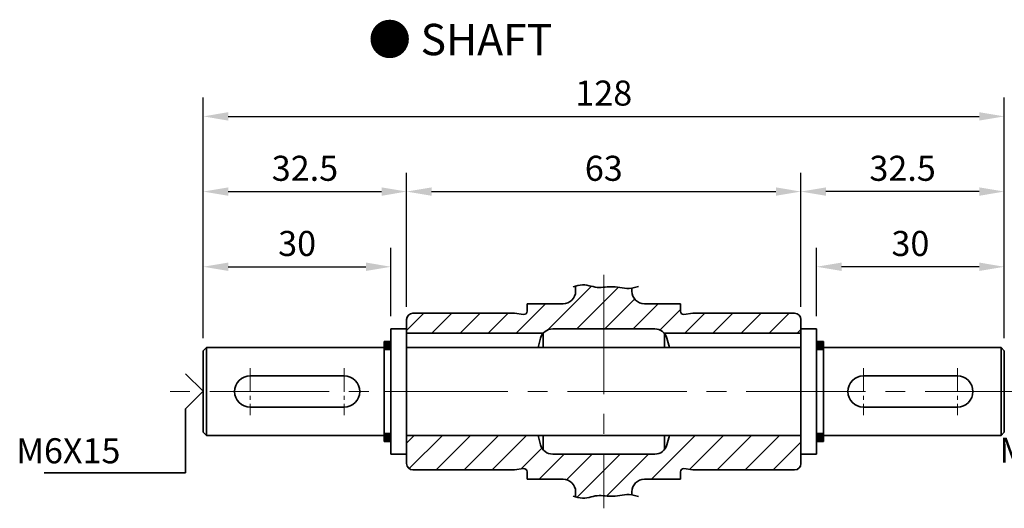
# Model space of a CAD drawing. Units: millimetres. Extents: x 808 to 1794, y -1898 to 432.
# Drawn here: x 1246 to 1403, y -1035 to -957 of the extents above; entities that cross this region are included whole.
import ezdxf

# ---------------------------------------------------------------- set-up
doc = ezdxf.new("R2010")
doc.units = ezdxf.units.MM
doc.linetypes.add('CENTER2', pattern=[28.575, 19.05, -3.175, 3.175, -3.175])
for name, color, linetype, lineweight in [('DKM2_OUTLINE', 3, 'Continuous', 35), ('DKM3_CENTER', 1, 'CENTER2', 18), ('DKM5_DIM_LINE', 1, 'Continuous', 18), ('DKM7_TEXT', 2, 'Continuous', 18)]:
    doc.layers.add(name, color=color, linetype=linetype, lineweight=lineweight)
doc.layers.add('실선', color=7, linetype='Continuous')
doc.styles.get("Standard").update_dxf_attribs({"font": 'romans.shx', "bigfont": 'whgtxt.shx'})
doc.dimstyles.new('DKM-A2', dxfattribs={"dimtxt": 4, "dimasz": 4, "dimexe": 3, "dimexo": 2, "dimgap": 1.2, "dimtad": 1, "dimdsep": 46, "dimtxsty": 'Standard', "dimcen": 0, "dimclrd": 1, "dimclre": 1, "dimclrt": 2, "dimazin": 2, "dimtfac": 1, "dimtmove": 0, "dimatfit": 3, "dimfxl": 1.25, "dimarcsym": 0})

# ---------------------------------------------------------------- blocks, each defined once
blk = doc.blocks.new('*D264')
at = {"layer": 'Defpoints', "color": 0, "transparency": 16777216}
for p in [(1373.29, -996.69), (1373.29, -1006.6), (1403.29, -1010.1)]:
    blk.add_point(p, dxfattribs=at)
at = {"layer": 'DKM2_OUTLINE', "color": 1, "lineweight": -2, "transparency": 16777216}
for p, q in [((1373.29, -1004.6), (1373.29, -993.69)), ((1403.29, -1008.1), (1403.29, -993.69)), ((1399.29, -996.69), (1377.29, -996.69))]:
    blk.add_line(p, q, dxfattribs=at)
at = {"layer": 'DKM2_OUTLINE', "color": 1, "transparency": 16777216}
for points in [[(1377.29, -996.02), (1377.29, -997.36), (1373.29, -996.69)], [(1399.29, -996.02), (1399.29, -997.36), (1403.29, -996.69)]]:
    blk.add_solid(points, dxfattribs=at)
at = {"layer": 'DKM2_OUTLINE', "color": 2, "transparency": 16777216, "insert": (1388.29, -993.49), "char_height": 4, "attachment_point": 5}
blk.add_mtext('30', dxfattribs=at)
blk = doc.blocks.new('*D265')
at = {"layer": 'Defpoints', "color": 0, "transparency": 16777216}
for p in [(1370.79, -984.69), (1370.79, -1005.1), (1403.29, -1010.1)]:
    blk.add_point(p, dxfattribs=at)
at = {"layer": 'DKM2_OUTLINE', "color": 1, "lineweight": -2, "transparency": 16777216}
for p, q in [((1370.79, -1003.1), (1370.79, -981.69)), ((1403.29, -1008.1), (1403.29, -981.69)), ((1399.29, -984.69), (1374.79, -984.69))]:
    blk.add_line(p, q, dxfattribs=at)
at = {"layer": 'DKM2_OUTLINE', "color": 1, "transparency": 16777216}
for points in [[(1374.79, -984.02), (1374.79, -985.36), (1370.79, -984.69)], [(1399.29, -984.02), (1399.29, -985.36), (1403.29, -984.69)]]:
    blk.add_solid(points, dxfattribs=at)
at = {"layer": 'DKM2_OUTLINE', "color": 2, "transparency": 16777216, "insert": (1387.04, -981.49), "char_height": 4, "attachment_point": 5}
blk.add_mtext('32.5', dxfattribs=at)
blk = doc.blocks.new('*D266')
at = {"layer": 'Defpoints', "color": 0, "transparency": 16777216}
for p in [(1305.29, -996.69), (1305.29, -1006.6), (1275.29, -1010.1)]:
    blk.add_point(p, dxfattribs=at)
at = {"layer": 'DKM2_OUTLINE', "color": 1, "lineweight": -2, "transparency": 16777216}
for p, q in [((1275.29, -1008.1), (1275.29, -993.69)), ((1305.29, -1004.6), (1305.29, -993.69)), ((1279.29, -996.69), (1301.29, -996.69))]:
    blk.add_line(p, q, dxfattribs=at)
at = {"layer": 'DKM2_OUTLINE', "color": 1, "transparency": 16777216}
for points in [[(1279.29, -996.02), (1279.29, -997.36), (1275.29, -996.69)], [(1301.29, -996.02), (1301.29, -997.36), (1305.29, -996.69)]]:
    blk.add_solid(points, dxfattribs=at)
at = {"layer": 'DKM2_OUTLINE', "color": 2, "transparency": 16777216, "insert": (1290.29, -993.49), "char_height": 4, "attachment_point": 5}
blk.add_mtext('30', dxfattribs=at)
blk = doc.blocks.new('*D267')
at = {"layer": 'Defpoints', "color": 0, "transparency": 16777216}
for p in [(1307.79, -984.69), (1307.79, -1005.1), (1275.29, -1010.1)]:
    blk.add_point(p, dxfattribs=at)
at = {"layer": 'DKM2_OUTLINE', "color": 1, "lineweight": -2, "transparency": 16777216}
for p, q in [((1275.29, -1008.1), (1275.29, -981.69)), ((1307.79, -1003.1), (1307.79, -981.69)), ((1279.29, -984.69), (1303.79, -984.69))]:
    blk.add_line(p, q, dxfattribs=at)
at = {"layer": 'DKM2_OUTLINE', "color": 1, "transparency": 16777216}
for points in [[(1279.29, -984.02), (1279.29, -985.36), (1275.29, -984.69)], [(1303.79, -984.02), (1303.79, -985.36), (1307.79, -984.69)]]:
    blk.add_solid(points, dxfattribs=at)
at = {"layer": 'DKM2_OUTLINE', "color": 2, "transparency": 16777216, "insert": (1291.54, -981.49), "char_height": 4, "attachment_point": 5}
blk.add_mtext('32.5', dxfattribs=at)
blk = doc.blocks.new('*D268')
at = {"layer": 'Defpoints', "color": 0, "transparency": 16777216}
for p in [(1370.79, -984.69), (1307.79, -1005.1), (1370.79, -1005.1)]:
    blk.add_point(p, dxfattribs=at)
at = {"layer": 'DKM2_OUTLINE', "color": 1, "lineweight": -2, "transparency": 16777216}
for p, q in [((1307.79, -1003.1), (1307.79, -981.69)), ((1370.79, -1003.1), (1370.79, -981.69)), ((1311.79, -984.69), (1366.79, -984.69))]:
    blk.add_line(p, q, dxfattribs=at)
at = {"layer": 'DKM2_OUTLINE', "color": 1, "transparency": 16777216}
for points in [[(1311.79, -984.02), (1311.79, -985.36), (1307.79, -984.69)], [(1366.79, -984.02), (1366.79, -985.36), (1370.79, -984.69)]]:
    blk.add_solid(points, dxfattribs=at)
at = {"layer": 'DKM2_OUTLINE', "color": 2, "transparency": 16777216, "insert": (1339.29, -981.49), "char_height": 4, "attachment_point": 5}
blk.add_mtext('63', dxfattribs=at)
blk = doc.blocks.new('*D269')
at = {"layer": 'Defpoints', "color": 0, "transparency": 16777216}
for p in [(1403.29, -972.69), (1275.29, -1010.1), (1403.29, -1010.1)]:
    blk.add_point(p, dxfattribs=at)
at = {"layer": 'DKM2_OUTLINE', "color": 1, "lineweight": -2, "transparency": 16777216}
for p, q in [((1275.29, -1008.1), (1275.29, -969.69)), ((1403.29, -1008.1), (1403.29, -969.69)), ((1279.29, -972.69), (1399.29, -972.69))]:
    blk.add_line(p, q, dxfattribs=at)
at = {"layer": 'DKM2_OUTLINE', "color": 1, "transparency": 16777216}
for points in [[(1279.29, -972.02), (1279.29, -973.36), (1275.29, -972.69)], [(1399.29, -972.02), (1399.29, -973.36), (1403.29, -972.69)]]:
    blk.add_solid(points, dxfattribs=at)
at = {"layer": 'DKM2_OUTLINE', "color": 2, "transparency": 16777216, "insert": (1339.29, -969.49), "char_height": 4, "attachment_point": 5}
blk.add_mtext('128', dxfattribs=at)
blk = doc.blocks.new('356778')
at = {"layer": 'DKM5_DIM_LINE'}
h = blk.add_hatch(color=256, dxfattribs=at)
h.dxf.hatch_style = 1
h.paths.add_polyline_path([(850.67, 198.56), (851.77, 198.56), (851.77, 199.86), (850.67, 199.86)])
h = blk.add_hatch(color=256, dxfattribs=at)
h.dxf.hatch_style = 1
h.paths.add_polyline_path([(850.67, 183.86), (851.77, 183.86), (851.77, 185.16), (850.67, 185.16)])
at = {"layer": 'DKM2_OUTLINE'}
for p, q in [((850.67, 199.86), (850.67, 198.56)), ((850.67, 199.86), (851.77, 199.86)), ((851.77, 199.86), (851.77, 198.56)), ((851.77, 198.56), (850.67, 198.56)), ((850.67, 185.16), (850.67, 183.86)), ((851.77, 185.16), (850.67, 185.16)), ((851.77, 185.16), (851.77, 183.86)), ((850.67, 183.86), (851.77, 183.86))]:
    blk.add_line(p, q, dxfattribs=at)
at = {"layer": 'DKM5_DIM_LINE'}
blk.add_line((851.77, 191.86), (850.67, 191.86), dxfattribs=at)

msp = doc.modelspace()

# ---------------------------------------------------------------- hatches: boundary and pattern name
at = {"layer": '실선'}
h = msp.add_hatch(dxfattribs=at)
h.set_pattern_fill('ANSI31', color=256, style=0)
h.set_pattern_definition([(45, (1148.0915, -1081.2426), (-2.245064, 2.245064), [])])
h.paths.add_polyline_path([(1329.606, -1007.301, -0.2192166), (1331.126, -1006.601), (1339.288, -1006.601), (1339.288, -999.964), (1339.201, -999.972), (1338.889, -999.992), (1338.575, -999.996), (1338.258, -999.977), (1337.935, -999.93), (1337.606, -999.863), (1337.272, -999.786), (1336.934, -999.709), (1336.589, -999.644), (1336.24, -999.6), (1335.886, -999.589), (1335.528, -999.62), (1335.163, -999.698), (1334.788, -999.799), (1334.788, -1000.601, -0.4142136), (1332.788, -1002.601), (1327.038, -1002.601), (1327.038, -1003.801, -0.4545063), (1326.47, -1004.296), (1325.038, -1004.101), (1308.788, -1004.101, 0.4142136), (1307.788, -1005.101), (1307.788, -1007.301)])
h.paths.add_polyline_path([(1347.449, -1006.601, -0.2192166), (1348.969, -1007.301), (1370.788, -1007.301), (1370.788, -1005.101, 0.4142136), (1369.788, -1004.101), (1353.538, -1004.101), (1352.105, -1004.296, -0.4545063), (1351.538, -1003.801), (1351.538, -1002.601), (1345.788, -1002.601, -0.4142136), (1343.788, -1000.601), (1343.788, -1000.105), (1343.372, -1000.144), (1342.976, -1000.144), (1342.59, -1000.117), (1342.213, -1000.07), (1341.846, -1000.014), (1341.487, -999.957), (1341.138, -999.908), (1340.799, -999.878), (1340.468, -999.872), (1340.145, -999.885), (1339.827, -999.911), (1339.513, -999.942), (1339.288, -999.964), (1339.288, -1006.601)])
h.paths.add_polyline_path([(1352.105, -1028.905), (1353.538, -1029.101), (1369.788, -1029.101, 0.4142136), (1370.788, -1028.101), (1370.788, -1024.601), (1369.788, -1023.601), (1349.788, -1023.601), (1349.381, -1025.118, -0.3394543), (1347.449, -1026.601), (1339.288, -1026.601), (1339.288, -1033.238), (1339.513, -1033.259), (1339.827, -1033.291), (1340.145, -1033.317), (1340.468, -1033.33), (1340.799, -1033.324), (1341.138, -1033.293), (1341.487, -1033.245), (1341.846, -1033.188), (1342.213, -1033.132), (1342.59, -1033.085), (1342.976, -1033.057), (1343.372, -1033.058), (1343.788, -1033.097), (1343.788, -1032.601, -0.4142136), (1345.788, -1030.601), (1351.538, -1030.601), (1351.538, -1029.401, -0.4545063)])
h.paths.add_polyline_path([(1331.126, -1026.601, -0.3394543), (1329.195, -1025.118), (1328.788, -1023.601), (1308.788, -1023.601), (1307.788, -1024.601), (1307.788, -1028.101, 0.4142136), (1308.788, -1029.101), (1325.038, -1029.101), (1326.47, -1028.905, -0.4545063), (1327.038, -1029.401), (1327.038, -1030.601), (1332.788, -1030.601, -0.4142136), (1334.788, -1032.601), (1334.788, -1033.403), (1335.163, -1033.504), (1335.528, -1033.582), (1335.886, -1033.613), (1336.24, -1033.601), (1336.589, -1033.558), (1336.934, -1033.492), (1337.272, -1033.416), (1337.606, -1033.339), (1337.935, -1033.272), (1338.258, -1033.225), (1338.575, -1033.205), (1338.889, -1033.209), (1339.201, -1033.23), (1339.288, -1033.238), (1339.288, -1026.601)])

# ---------------------------------------------------------------- linework, layer by layer
at = {"layer": 'DKM2_OUTLINE'}
for p, q in [((1334.788, -999.799), (1334.788, -1000.601)), ((1343.788, -1000.104), (1343.788, -1000.601)), ((1327.038, -1002.601), (1327.038, -1003.801)), ((1327.038, -1002.601), (1332.788, -1002.601)), ((1351.538, -1002.601), (1345.788, -1002.601)), ((1351.538, -1002.601), (1351.538, -1003.801)), ((1307.788, -1005.101), (1307.788, -1028.101)), ((1308.788, -1004.101), (1325.038, -1004.101)), ((1325.038, -1004.101), (1326.47, -1004.296)), ((1353.538, -1004.101), (1352.105, -1004.296)), ((1369.788, -1004.101), (1353.538, -1004.101)), ((1370.788, -1028.101), (1370.788, -1005.101)), ((1305.288, -1006.601), (1305.288, -1026.601)), ((1305.288, -1006.601), (1307.788, -1006.601)), ((1307.788, -1006.601), (1307.788, -1026.601)), ((1331.126, -1006.601), (1347.449, -1006.601)), ((1370.788, -1006.601), (1373.288, -1006.601)), ((1370.788, -1026.601), (1370.788, -1006.601)), ((1373.288, -1006.601), (1373.288, -1026.601)), ((1329.606, -1007.301), (1307.788, -1007.301)), ((1328.788, -1009.601), (1329.195, -1008.083)), ((1329.592, -1009.601), (1329.592, -1007.318)), ((1348.969, -1007.301), (1370.788, -1007.301)), ((1348.984, -1009.601), (1348.984, -1007.318)), ((1349.788, -1009.601), (1349.381, -1008.083)), ((1275.788, -1009.601), (1275.288, -1010.101)), ((1275.788, -1009.601), (1304.188, -1009.601)), ((1275.788, -1009.601), (1275.788, -1023.601)), ((1304.188, -1009.601), (1304.188, -1023.601)), ((1305.288, -1009.901), (1304.188, -1009.901)), ((1370.788, -1009.601), (1307.788, -1009.601)), ((1374.388, -1009.901), (1373.288, -1009.901)), ((1374.388, -1009.601), (1402.788, -1009.601)), ((1374.388, -1009.601), (1374.388, -1023.601)), ((1402.788, -1009.601), (1403.288, -1010.101)), ((1402.788, -1009.601), (1402.788, -1023.601)), ((1275.288, -1010.101), (1275.288, -1023.101)), ((1403.288, -1010.101), (1403.288, -1023.101)), ((1275.277, -1016.553), (1272.477, -1013.753)), ((1297.788, -1014.101), (1282.788, -1014.101)), ((1380.788, -1014.101), (1395.788, -1014.101)), ((1275.277, -1016.553), (1272.477, -1019.353)), ((1272.477, -1019.353), (1272.477, -1029.567)), ((1282.788, -1019.101), (1297.788, -1019.101)), ((1395.788, -1019.101), (1380.788, -1019.101)), ((1275.788, -1023.601), (1275.288, -1023.101)), ((1275.788, -1023.601), (1304.188, -1023.601)), ((1305.288, -1023.301), (1304.188, -1023.301)), ((1370.788, -1023.601), (1307.788, -1023.601)), ((1328.788, -1023.601), (1329.195, -1025.118)), ((1329.592, -1025.883), (1329.592, -1023.601)), ((1348.984, -1025.883), (1348.984, -1023.601)), ((1349.788, -1023.601), (1349.381, -1025.118)), ((1374.388, -1023.301), (1373.288, -1023.301)), ((1374.388, -1023.601), (1402.788, -1023.601)), ((1403.288, -1023.101), (1402.788, -1023.601)), ((1305.288, -1026.601), (1307.788, -1026.601)), ((1331.126, -1026.601), (1347.449, -1026.601)), ((1370.788, -1026.601), (1373.288, -1026.601)), ((1325.038, -1029.101), (1326.47, -1028.905)), ((1353.538, -1029.101), (1352.105, -1028.905)), ((1272.477, -1029.567), (1249.892, -1029.567)), ((1308.788, -1029.101), (1325.038, -1029.101)), ((1327.038, -1030.601), (1327.038, -1029.401)), ((1351.538, -1030.601), (1351.538, -1029.401)), ((1369.788, -1029.101), (1353.538, -1029.101)), ((1327.038, -1030.601), (1332.788, -1030.601)), ((1351.538, -1030.601), (1345.788, -1030.601)), ((1334.788, -1033.403), (1334.788, -1032.601)), ((1343.788, -1033.098), (1343.788, -1032.601))]:
    msp.add_line(p, q, dxfattribs=at)
for points in [[(1334.416, -999.89), (1334.783, -999.8), (1335.163, -999.698), (1335.528, -999.62), (1335.886, -999.589), (1336.24, -999.6), (1336.589, -999.644), (1336.934, -999.709), (1337.272, -999.786), (1337.606, -999.863), (1337.935, -999.93), (1338.258, -999.977), (1338.575, -999.996), (1338.889, -999.992), (1339.201, -999.972), (1339.513, -999.942), (1339.827, -999.911), (1340.145, -999.885), (1340.468, -999.872), (1340.799, -999.878), (1341.138, -999.908), (1341.487, -999.957), (1341.846, -1000.014), (1342.213, -1000.07), (1342.59, -1000.117), (1342.976, -1000.144), (1343.372, -1000.144), (1343.777, -1000.106), (1344.192, -1000.026), (1344.624, -999.919), (1344.862, -999.859)], [(1334.416, -1033.312), (1334.783, -1033.402), (1335.163, -1033.504), (1335.528, -1033.582), (1335.886, -1033.613), (1336.24, -1033.601), (1336.589, -1033.558), (1336.934, -1033.492), (1337.272, -1033.416), (1337.606, -1033.339), (1337.935, -1033.272), (1338.258, -1033.225), (1338.575, -1033.205), (1338.889, -1033.209), (1339.201, -1033.23), (1339.513, -1033.259), (1339.827, -1033.291), (1340.145, -1033.317), (1340.468, -1033.33), (1340.799, -1033.324), (1341.138, -1033.293), (1341.487, -1033.245), (1341.846, -1033.188), (1342.213, -1033.132), (1342.59, -1033.085), (1342.976, -1033.057), (1343.372, -1033.058), (1343.777, -1033.096), (1344.192, -1033.175), (1344.624, -1033.282), (1344.862, -1033.343)]]:
    msp.add_lwpolyline(points, dxfattribs=at)
for centre, radius, start, end in [((1332.788, -1000.601), 2, 270, 0), ((1345.788, -1000.601), 2, 180, 270), ((1308.788, -1005.101), 1, 90, 180), ((1326.538, -1003.801), 0.5, 262.23162, 0), ((1352.038, -1003.801), 0.5, 180, 277.76838), ((1369.788, -1005.101), 1, 0, 90), ((1331.126, -1008.601), 2, 90, 165), ((1347.449, -1008.601), 2, 15, 90), ((1282.788, -1016.601), 2.5, 90, 270), ((1297.788, -1016.601), 2.5, 270, 90), ((1380.788, -1016.601), 2.5, 90, 270), ((1395.788, -1016.601), 2.5, 270, 90), ((1331.126, -1024.601), 2, 195, 270), ((1347.449, -1024.601), 2, 270, 345), ((1308.788, -1028.101), 1, 180, 270), ((1326.538, -1029.401), 0.5, 0, 97.76838), ((1352.038, -1029.401), 0.5, 82.23162, 180), ((1369.788, -1028.101), 1, 270, 0), ((1332.788, -1032.601), 2, 0, 90), ((1345.788, -1032.601), 2, 90, 180)]:
    msp.add_arc(centre, radius, start, end, dxfattribs=at)
at = {"layer": 'DKM3_CENTER'}
for p, q in [((1339.288, -997.964), (1339.288, -1035.238)), ((1409.688, -1016.601), (1268.888, -1016.601))]:
    msp.add_line(p, q, dxfattribs=at)
at = {"layer": 'DKM3_CENTER', "ltscale": 0.2}
for p, q in [((1282.788, -1012.851), (1282.788, -1020.351)), ((1297.788, -1012.851), (1297.788, -1020.351)), ((1380.788, -1012.851), (1380.788, -1020.351)), ((1395.788, -1012.851), (1395.788, -1020.351))]:
    msp.add_line(p, q, dxfattribs=at)
at = {"layer": '실선'}
msp.add_lwpolyline([(1334.416, -1033.312), (1334.783, -1033.402), (1335.163, -1033.504), (1335.528, -1033.582), (1335.886, -1033.613), (1336.24, -1033.601), (1336.589, -1033.558), (1336.934, -1033.492), (1337.272, -1033.416), (1337.606, -1033.339), (1337.935, -1033.272), (1338.258, -1033.225), (1338.575, -1033.205), (1338.889, -1033.209), (1339.201, -1033.23), (1339.513, -1033.259), (1339.827, -1033.291), (1340.145, -1033.317), (1340.468, -1033.33), (1340.799, -1033.324), (1341.138, -1033.293), (1341.487, -1033.245), (1341.846, -1033.188), (1342.213, -1033.132), (1342.59, -1033.085), (1342.976, -1033.057), (1343.372, -1033.058), (1343.777, -1033.096), (1344.192, -1033.175), (1344.624, -1033.282), (1344.862, -1033.343)], dxfattribs=at)

# ---------------------------------------------------------------- block references
at = {"layer": 'DKM5_DIM_LINE'}
for p in [(453.519, -1208.456), (522.619, -1208.456)]:
    msp.add_blockref('356778', p, dxfattribs=at)

# ---------------------------------------------------------------- texts
at = {"layer": 'DKM7_TEXT', "insert": (1316.363, -960.422), "char_height": 5, "width": 168.57431, "attachment_point": 5}
msp.add_mtext('{\\fGulim|b1|i0|c129|p50;● SHAFT}', dxfattribs=at)
at = {"layer": 'DKM7_TEXT', "char_height": 4, "attachment_point": 1}
for insert in [(1254.632, -1024.059), (1411.734, -1023.942)]:
    msp.add_mtext_dynamic_manual_height_columns('\\pi-2.3057;M6X15', width=13.86482, gutter_width=12.5, heights=[0], dxfattribs=dict(at, insert=insert))

# ---------------------------------------------------------------- dimensions: what is measured, and where the dimension line sits
at = {"layer": 'DKM2_OUTLINE'}
for base, p1, p2, picture, middle in [((1403.288, -972.689), (1275.288, -1010.101), (1403.288, -1010.101), '*D269', (1339.288, -969.489)), ((1307.788, -984.689), (1275.288, -1010.101), (1307.788, -1005.101), '*D267', (1291.538, -981.489)), ((1370.788, -984.689), (1307.788, -1005.101), (1370.788, -1005.101), '*D268', (1339.288, -981.489)), ((1370.788, -984.689), (1403.288, -1010.101), (1370.788, -1005.101), '*D265', (1387.038, -981.489)), ((1305.288, -996.689), (1275.288, -1010.101), (1305.288, -1006.601), '*D266', (1290.288, -993.489)), ((1373.288, -996.689), (1403.288, -1010.101), (1373.288, -1006.601), '*D264', (1388.288, -993.489))]:
    dim = msp.add_linear_dim(base=base, p1=p1, p2=p2, dimstyle='DKM-A2', dxfattribs=at)
    dim.commit()
    dim.dimension.update_dxf_attribs({"geometry": picture, "text_midpoint": middle})

doc.saveas('drawing.dxf')
